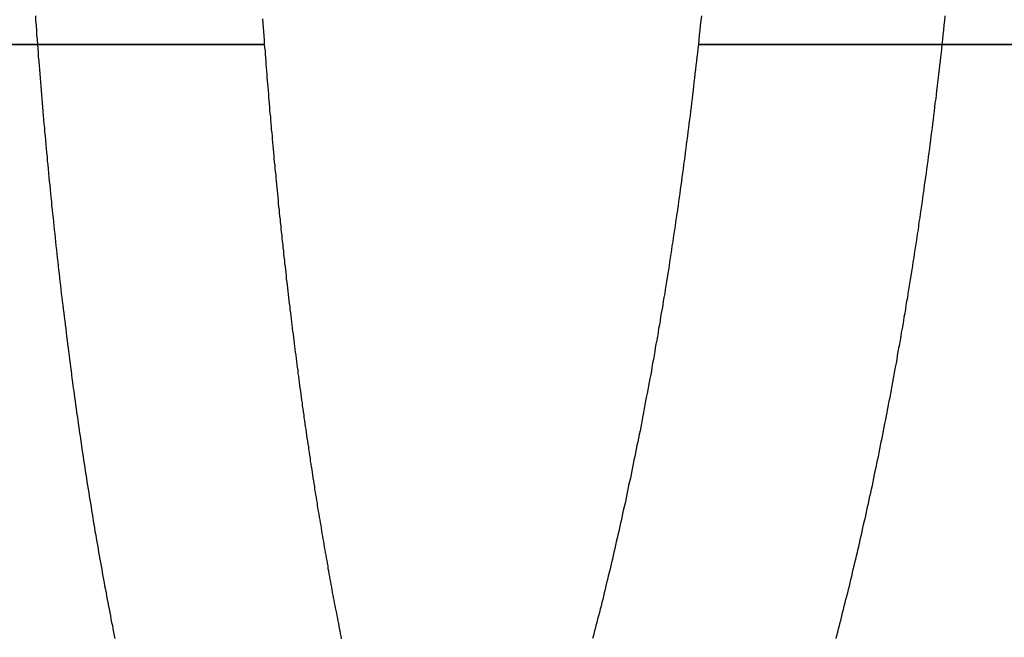
# Model space of a CAD drawing. Extents: x 1232 to 1588, y -176 to 1019.
# Drawn here: x 1330 to 1335, y 955 to 958 of the extents above; entities that cross this region are included whole.
import ezdxf

# ---------------------------------------------------------------- set-up
doc = ezdxf.new("R2010")
doc.units = 0
doc.header["$LTSCALE"] = 10
doc.layers.get('0').update_dxf_attribs({"linetype": 'CONTINUOUS'})

# ---------------------------------------------------------------- blocks, each defined once
blk = doc.blocks.new('A$C7C5191E1')
at = {"color": 3, "linetype": 'CONTINUOUS', "extrusion": (0, 1, -2e-16)}
for p, q in [((858.7975, 455.9239), (861.1075, 455.9239)), ((861.1075, 455.9239), (858.7975, 455.9239)), ((869.8727, 455.9239), (862.8989, 455.9239)), ((862.8989, 455.9239), (869.8727, 455.9239))]:
    blk.add_line(p, q, dxfattribs=at)
at = {"color": 1}
for points in [[(860.16, 456.042, 0), (860.161, 456.022, 0), (860.163, 456.002, 0), (860.164, 455.983, 0), (860.165, 455.963, 0), (860.167, 455.944, 0), (860.168, 455.924, 0)], [(863.907, 455.924, 0), (863.909, 455.944, 0), (863.911, 455.963, 0), (863.913, 455.983, 0), (863.915, 456.003, 0), (863.917, 456.022, 0), (863.919, 456.042, 0)], [(860.168, 455.924, 0), (860.17, 455.906, 0), (860.171, 455.889, 0), (860.172, 455.872, 0), (860.174, 455.854, 0), (860.175, 455.837, 0), (860.177, 455.82, 0), (860.178, 455.802, 0), (860.179, 455.785, 0), (860.181, 455.768, 0), (860.182, 455.751, 0), (860.184, 455.733, 0), (860.185, 455.716, 0), (860.187, 455.699, 0), (860.188, 455.682, 0), (860.189, 455.665, 0), (860.191, 455.647, 0), (860.192, 455.63, 0), (860.194, 455.613, 0), (860.195, 455.596, 0), (860.197, 455.579, 0), (860.198, 455.562, 0), (860.2, 455.545, 0), (860.202, 455.528, 0), (860.203, 455.511, 0), (860.205, 455.494, 0), (860.206, 455.477, 0), (860.208, 455.46, 0), (860.209, 455.443, 0), (860.211, 455.426, 0), (860.213, 455.409, 0), (860.214, 455.392, 0), (860.216, 455.375, 0), (860.217, 455.358, 0), (860.219, 455.342, 0), (860.221, 455.325, 0), (860.222, 455.308, 0), (860.224, 455.291, 0), (860.226, 455.275, 0), (860.227, 455.258, 0), (860.229, 455.241, 0), (860.231, 455.224, 0), (860.233, 455.208, 0), (860.234, 455.191, 0), (860.236, 455.174, 0), (860.238, 455.158, 0), (860.24, 455.141, 0), (860.241, 455.125, 0), (860.243, 455.108, 0), (860.245, 455.092, 0), (860.247, 455.075, 0), (860.249, 455.059, 0), (860.25, 455.042, 0), (860.252, 455.026, 0), (860.254, 455.009, 0), (860.256, 454.993, 0), (860.258, 454.977, 0), (860.26, 454.96, 0), (860.261, 454.944, 0), (860.263, 454.928, 0), (860.265, 454.911, 0), (860.267, 454.895, 0), (860.269, 454.879, 0), (860.271, 454.863, 0), (860.273, 454.847, 0), (860.275, 454.831, 0), (860.277, 454.814, 0), (860.279, 454.798, 0), (860.281, 454.782, 0), (860.283, 454.766, 0), (860.285, 454.75, 0), (860.287, 454.734, 0), (860.289, 454.718, 0), (860.291, 454.702, 0), (860.293, 454.686, 0), (860.295, 454.67, 0), (860.297, 454.655, 0), (860.299, 454.639, 0), (860.301, 454.623, 0), (860.303, 454.607, 0), (860.305, 454.591, 0), (860.307, 454.576, 0), (860.309, 454.56, 0), (860.311, 454.544, 0), (860.313, 454.529, 0), (860.315, 454.513, 0), (860.317, 454.497, 0), (860.32, 454.482, 0), (860.322, 454.466, 0), (860.324, 454.451, 0), (860.326, 454.435, 0), (860.328, 454.42, 0), (860.33, 454.404, 0), (860.332, 454.389, 0), (860.335, 454.374, 0), (860.337, 454.358, 0), (860.339, 454.343, 0), (860.341, 454.328, 0), (860.343, 454.312, 0), (860.346, 454.297, 0), (860.348, 454.282, 0), (860.35, 454.267, 0), (860.352, 454.252, 0), (860.355, 454.237, 0), (860.357, 454.222, 0), (860.359, 454.207, 0), (860.361, 454.192, 0), (860.364, 454.177, 0), (860.366, 454.162, 0), (860.368, 454.147, 0), (860.371, 454.132, 0), (860.373, 454.117, 0), (860.375, 454.102, 0), (860.378, 454.087, 0), (860.38, 454.073, 0), (860.382, 454.058, 0), (860.385, 454.043, 0), (860.387, 454.029, 0), (860.39, 454.014, 0), (860.392, 453.999, 0), (860.394, 453.985, 0), (860.397, 453.97, 0), (860.399, 453.956, 0), (860.402, 453.941, 0), (860.404, 453.927, 0), (860.406, 453.912, 0), (860.409, 453.898, 0), (860.411, 453.884, 0), (860.414, 453.869, 0), (860.416, 453.855, 0), (860.419, 453.841, 0), (860.421, 453.827, 0), (860.424, 453.813, 0), (860.426, 453.798, 0), (860.429, 453.784, 0), (860.431, 453.77, 0), (860.434, 453.756, 0), (860.436, 453.742, 0), (860.439, 453.728, 0), (860.441, 453.714, 0), (860.444, 453.7, 0), (860.446, 453.687, 0), (860.449, 453.673, 0), (860.452, 453.659, 0), (860.454, 453.645, 0), (860.457, 453.631, 0), (860.459, 453.618, 0), (860.462, 453.604, 0), (860.464, 453.591, 0), (860.467, 453.577, 0), (860.47, 453.563, 0), (860.472, 453.55, 0), (860.475, 453.536, 0), (860.478, 453.523, 0), (860.48, 453.51, 0), (860.483, 453.496, 0), (860.486, 453.483, 0), (860.488, 453.47, 0)], [(863.468, 453.47, 0), (863.471, 453.483, 0), (863.475, 453.496, 0), (863.478, 453.51, 0), (863.482, 453.523, 0), (863.485, 453.536, 0), (863.489, 453.55, 0), (863.492, 453.563, 0), (863.495, 453.577, 0), (863.499, 453.59, 0), (863.502, 453.604, 0), (863.506, 453.618, 0), (863.509, 453.631, 0), (863.512, 453.645, 0), (863.516, 453.659, 0), (863.519, 453.673, 0), (863.523, 453.686, 0), (863.526, 453.7, 0), (863.529, 453.714, 0), (863.533, 453.728, 0), (863.536, 453.742, 0), (863.539, 453.756, 0), (863.543, 453.77, 0), (863.546, 453.784, 0), (863.549, 453.798, 0), (863.553, 453.812, 0), (863.556, 453.827, 0), (863.559, 453.841, 0), (863.563, 453.855, 0), (863.566, 453.869, 0), (863.569, 453.884, 0), (863.573, 453.898, 0), (863.576, 453.912, 0), (863.579, 453.927, 0), (863.582, 453.941, 0), (863.586, 453.956, 0), (863.589, 453.97, 0), (863.592, 453.985, 0), (863.595, 453.999, 0), (863.598, 454.014, 0), (863.602, 454.028, 0), (863.605, 454.043, 0), (863.608, 454.058, 0), (863.611, 454.072, 0), (863.614, 454.087, 0), (863.618, 454.102, 0), (863.621, 454.117, 0), (863.624, 454.132, 0), (863.627, 454.147, 0), (863.63, 454.162, 0), (863.633, 454.176, 0), (863.636, 454.191, 0), (863.639, 454.206, 0), (863.643, 454.221, 0), (863.646, 454.237, 0), (863.649, 454.252, 0), (863.652, 454.267, 0), (863.655, 454.282, 0), (863.658, 454.297, 0), (863.661, 454.312, 0), (863.664, 454.328, 0), (863.667, 454.343, 0), (863.67, 454.358, 0), (863.673, 454.374, 0), (863.676, 454.389, 0), (863.679, 454.404, 0), (863.682, 454.42, 0), (863.685, 454.435, 0), (863.688, 454.451, 0), (863.691, 454.466, 0), (863.694, 454.482, 0), (863.697, 454.497, 0), (863.7, 454.513, 0), (863.702, 454.529, 0), (863.705, 454.544, 0), (863.708, 454.56, 0), (863.711, 454.576, 0), (863.714, 454.591, 0), (863.717, 454.607, 0), (863.72, 454.623, 0), (863.722, 454.639, 0), (863.725, 454.654, 0), (863.728, 454.67, 0), (863.731, 454.686, 0), (863.734, 454.702, 0), (863.737, 454.718, 0), (863.739, 454.734, 0), (863.742, 454.75, 0), (863.745, 454.766, 0), (863.748, 454.782, 0), (863.75, 454.798, 0), (863.753, 454.814, 0), (863.756, 454.83, 0), (863.758, 454.847, 0), (863.761, 454.863, 0), (863.764, 454.879, 0), (863.766, 454.895, 0), (863.769, 454.911, 0), (863.772, 454.928, 0), (863.774, 454.944, 0), (863.777, 454.96, 0), (863.78, 454.977, 0), (863.782, 454.993, 0), (863.785, 455.009, 0), (863.787, 455.026, 0), (863.79, 455.042, 0), (863.792, 455.059, 0), (863.795, 455.075, 0), (863.798, 455.092, 0), (863.8, 455.108, 0), (863.803, 455.125, 0), (863.805, 455.141, 0), (863.808, 455.158, 0), (863.81, 455.174, 0), (863.812, 455.191, 0), (863.815, 455.208, 0), (863.817, 455.224, 0), (863.82, 455.241, 0), (863.822, 455.258, 0), (863.825, 455.275, 0), (863.827, 455.291, 0), (863.829, 455.308, 0), (863.832, 455.325, 0), (863.834, 455.342, 0), (863.836, 455.358, 0), (863.839, 455.375, 0), (863.841, 455.392, 0), (863.843, 455.409, 0), (863.846, 455.426, 0), (863.848, 455.443, 0), (863.85, 455.46, 0), (863.852, 455.477, 0), (863.855, 455.494, 0), (863.857, 455.511, 0), (863.859, 455.528, 0), (863.861, 455.545, 0), (863.864, 455.562, 0), (863.866, 455.579, 0), (863.868, 455.596, 0), (863.87, 455.613, 0), (863.872, 455.63, 0), (863.874, 455.647, 0), (863.876, 455.665, 0), (863.878, 455.682, 0), (863.881, 455.699, 0), (863.883, 455.716, 0), (863.885, 455.733, 0), (863.887, 455.751, 0), (863.889, 455.768, 0), (863.891, 455.785, 0), (863.893, 455.802, 0), (863.895, 455.82, 0), (863.897, 455.837, 0), (863.899, 455.854, 0), (863.901, 455.872, 0), (863.903, 455.889, 0), (863.905, 455.906, 0), (863.907, 455.924, 0)]]:
    blk.add_polyline3d(points, dxfattribs=at)
at = {"color": 3}
for points in [[(862.912, 456.042, 0), (862.909, 456.022, 0), (862.907, 456.002, 0), (862.905, 455.983, 0), (862.903, 455.963, 0), (862.901, 455.944, 0), (862.899, 455.924, 0)], [(861.107, 455.924, 0), (861.106, 455.942, 0), (861.105, 455.959, 0), (861.104, 455.977, 0), (861.102, 455.994, 0), (861.101, 456.012, 0), (861.1, 456.03, 0)], [(862.899, 455.924, 0), (862.897, 455.906, 0), (862.895, 455.889, 0), (862.893, 455.872, 0), (862.891, 455.854, 0), (862.889, 455.837, 0), (862.887, 455.82, 0), (862.885, 455.802, 0), (862.883, 455.785, 0), (862.881, 455.768, 0), (862.879, 455.751, 0), (862.877, 455.733, 0), (862.875, 455.716, 0), (862.873, 455.699, 0), (862.871, 455.682, 0), (862.869, 455.665, 0), (862.867, 455.647, 0), (862.865, 455.63, 0), (862.863, 455.613, 0), (862.86, 455.596, 0), (862.858, 455.579, 0), (862.856, 455.562, 0), (862.854, 455.545, 0), (862.852, 455.528, 0), (862.849, 455.511, 0), (862.847, 455.494, 0), (862.845, 455.477, 0), (862.843, 455.46, 0), (862.841, 455.443, 0), (862.838, 455.426, 0), (862.836, 455.409, 0), (862.834, 455.392, 0), (862.831, 455.375, 0), (862.829, 455.358, 0), (862.827, 455.342, 0), (862.824, 455.325, 0), (862.822, 455.308, 0), (862.82, 455.291, 0), (862.817, 455.275, 0), (862.815, 455.258, 0), (862.813, 455.241, 0), (862.81, 455.224, 0), (862.808, 455.208, 0), (862.805, 455.191, 0), (862.803, 455.174, 0), (862.8, 455.158, 0), (862.798, 455.141, 0), (862.795, 455.125, 0), (862.793, 455.108, 0), (862.79, 455.092, 0), (862.788, 455.075, 0), (862.785, 455.059, 0), (862.783, 455.042, 0), (862.78, 455.026, 0), (862.778, 455.009, 0), (862.775, 454.993, 0), (862.773, 454.977, 0), (862.77, 454.96, 0), (862.767, 454.944, 0), (862.765, 454.928, 0), (862.762, 454.911, 0), (862.76, 454.895, 0), (862.757, 454.879, 0), (862.754, 454.863, 0), (862.752, 454.847, 0), (862.749, 454.831, 0), (862.746, 454.814, 0), (862.743, 454.798, 0), (862.741, 454.782, 0), (862.738, 454.766, 0), (862.735, 454.75, 0), (862.733, 454.734, 0), (862.73, 454.718, 0), (862.727, 454.702, 0), (862.724, 454.686, 0), (862.721, 454.67, 0), (862.719, 454.655, 0), (862.716, 454.639, 0), (862.713, 454.623, 0), (862.71, 454.607, 0), (862.707, 454.591, 0), (862.705, 454.576, 0), (862.702, 454.56, 0), (862.699, 454.544, 0), (862.696, 454.529, 0), (862.693, 454.513, 0), (862.69, 454.497, 0), (862.687, 454.482, 0), (862.684, 454.466, 0), (862.681, 454.451, 0), (862.678, 454.435, 0), (862.675, 454.42, 0), (862.673, 454.404, 0), (862.67, 454.389, 0), (862.667, 454.374, 0), (862.664, 454.358, 0), (862.661, 454.343, 0), (862.658, 454.328, 0), (862.655, 454.312, 0), (862.652, 454.297, 0), (862.649, 454.282, 0), (862.645, 454.267, 0), (862.642, 454.252, 0), (862.639, 454.237, 0), (862.636, 454.222, 0), (862.633, 454.207, 0), (862.63, 454.192, 0), (862.627, 454.177, 0), (862.624, 454.162, 0), (862.621, 454.147, 0), (862.618, 454.132, 0), (862.615, 454.117, 0), (862.611, 454.102, 0), (862.608, 454.087, 0), (862.605, 454.073, 0), (862.602, 454.058, 0), (862.599, 454.043, 0), (862.596, 454.029, 0), (862.592, 454.014, 0), (862.589, 453.999, 0), (862.586, 453.985, 0), (862.583, 453.97, 0), (862.58, 453.956, 0), (862.576, 453.941, 0), (862.573, 453.927, 0), (862.57, 453.912, 0), (862.567, 453.898, 0), (862.563, 453.884, 0), (862.56, 453.869, 0), (862.557, 453.855, 0), (862.554, 453.841, 0), (862.55, 453.827, 0), (862.547, 453.813, 0), (862.544, 453.798, 0), (862.54, 453.784, 0), (862.537, 453.77, 0), (862.534, 453.756, 0), (862.53, 453.742, 0), (862.527, 453.728, 0), (862.524, 453.714, 0), (862.52, 453.7, 0), (862.517, 453.687, 0), (862.514, 453.673, 0), (862.51, 453.659, 0), (862.507, 453.645, 0), (862.504, 453.631, 0), (862.5, 453.618, 0), (862.497, 453.604, 0), (862.493, 453.591, 0), (862.49, 453.577, 0), (862.487, 453.563, 0), (862.483, 453.55, 0), (862.48, 453.536, 0), (862.476, 453.523, 0), (862.473, 453.51, 0), (862.469, 453.496, 0), (862.466, 453.483, 0), (862.462, 453.47, 0)], [(861.425, 453.469, 0), (861.423, 453.48, 0), (861.421, 453.49, 0), (861.419, 453.501, 0), (861.417, 453.511, 0), (861.415, 453.522, 0), (861.413, 453.532, 0), (861.411, 453.543, 0), (861.409, 453.553, 0), (861.407, 453.564, 0), (861.405, 453.574, 0), (861.402, 453.585, 0), (861.4, 453.596, 0), (861.398, 453.606, 0), (861.396, 453.617, 0), (861.394, 453.628, 0), (861.392, 453.639, 0), (861.39, 453.649, 0), (861.388, 453.66, 0), (861.386, 453.671, 0), (861.384, 453.682, 0), (861.382, 453.693, 0), (861.38, 453.704, 0), (861.378, 453.715, 0), (861.376, 453.726, 0), (861.374, 453.737, 0), (861.372, 453.748, 0), (861.37, 453.758, 0), (861.369, 453.77, 0), (861.367, 453.781, 0), (861.365, 453.792, 0), (861.363, 453.803, 0), (861.361, 453.814, 0), (861.359, 453.825, 0), (861.357, 453.836, 0), (861.355, 453.847, 0), (861.353, 453.858, 0), (861.351, 453.87, 0), (861.349, 453.881, 0), (861.347, 453.892, 0), (861.345, 453.903, 0), (861.343, 453.915, 0), (861.342, 453.926, 0), (861.34, 453.937, 0), (861.338, 453.949, 0), (861.336, 453.96, 0), (861.334, 453.971, 0), (861.332, 453.983, 0), (861.33, 453.994, 0), (861.328, 454.006, 0), (861.326, 454.017, 0), (861.325, 454.029, 0), (861.323, 454.04, 0), (861.321, 454.052, 0), (861.319, 454.063, 0), (861.317, 454.075, 0), (861.315, 454.086, 0), (861.314, 454.098, 0), (861.312, 454.11, 0), (861.31, 454.121, 0), (861.308, 454.133, 0), (861.306, 454.145, 0), (861.305, 454.156, 0), (861.303, 454.168, 0), (861.301, 454.18, 0), (861.299, 454.192, 0), (861.297, 454.203, 0), (861.296, 454.215, 0), (861.294, 454.227, 0), (861.292, 454.239, 0), (861.29, 454.251, 0), (861.289, 454.262, 0), (861.287, 454.274, 0), (861.285, 454.286, 0), (861.283, 454.298, 0), (861.282, 454.31, 0), (861.28, 454.322, 0), (861.278, 454.334, 0), (861.276, 454.346, 0), (861.275, 454.358, 0), (861.273, 454.37, 0), (861.271, 454.382, 0), (861.27, 454.394, 0), (861.268, 454.406, 0), (861.266, 454.419, 0), (861.264, 454.431, 0), (861.263, 454.443, 0), (861.261, 454.455, 0), (861.259, 454.467, 0), (861.258, 454.479, 0), (861.256, 454.492, 0), (861.254, 454.504, 0), (861.253, 454.516, 0), (861.251, 454.528, 0), (861.25, 454.541, 0), (861.248, 454.553, 0), (861.246, 454.565, 0), (861.245, 454.578, 0), (861.243, 454.59, 0), (861.241, 454.602, 0), (861.24, 454.615, 0), (861.238, 454.627, 0), (861.237, 454.64, 0), (861.235, 454.652, 0), (861.233, 454.664, 0), (861.232, 454.677, 0), (861.23, 454.689, 0), (861.229, 454.702, 0), (861.227, 454.714, 0), (861.226, 454.727, 0), (861.224, 454.739, 0), (861.222, 454.752, 0), (861.221, 454.765, 0), (861.219, 454.777, 0), (861.218, 454.79, 0), (861.216, 454.802, 0), (861.215, 454.815, 0), (861.213, 454.828, 0), (861.212, 454.84, 0), (861.21, 454.853, 0), (861.209, 454.866, 0), (861.207, 454.879, 0), (861.206, 454.891, 0), (861.204, 454.904, 0), (861.203, 454.917, 0), (861.201, 454.93, 0), (861.2, 454.942, 0), (861.198, 454.955, 0), (861.197, 454.968, 0), (861.196, 454.981, 0), (861.194, 454.994, 0), (861.193, 455.007, 0), (861.191, 455.019, 0), (861.19, 455.032, 0), (861.188, 455.045, 0), (861.187, 455.058, 0), (861.186, 455.071, 0), (861.184, 455.084, 0), (861.183, 455.097, 0), (861.181, 455.11, 0), (861.18, 455.123, 0), (861.179, 455.136, 0), (861.177, 455.149, 0), (861.176, 455.162, 0), (861.175, 455.175, 0), (861.173, 455.188, 0), (861.172, 455.201, 0), (861.17, 455.214, 0), (861.169, 455.227, 0), (861.168, 455.24, 0), (861.166, 455.253, 0), (861.165, 455.267, 0), (861.164, 455.28, 0), (861.163, 455.293, 0), (861.161, 455.306, 0), (861.16, 455.319, 0), (861.159, 455.332, 0), (861.157, 455.346, 0), (861.156, 455.359, 0), (861.155, 455.372, 0), (861.154, 455.385, 0), (861.152, 455.399, 0), (861.151, 455.412, 0), (861.15, 455.425, 0), (861.148, 455.438, 0), (861.147, 455.452, 0), (861.146, 455.465, 0), (861.145, 455.478, 0), (861.144, 455.492, 0), (861.142, 455.505, 0), (861.141, 455.518, 0), (861.14, 455.532, 0), (861.139, 455.545, 0), (861.138, 455.558, 0), (861.136, 455.572, 0), (861.135, 455.585, 0), (861.134, 455.599, 0), (861.133, 455.612, 0), (861.132, 455.626, 0), (861.13, 455.639, 0), (861.129, 455.653, 0), (861.128, 455.666, 0), (861.127, 455.679, 0), (861.126, 455.693, 0), (861.125, 455.706, 0), (861.124, 455.72, 0), (861.123, 455.734, 0), (861.121, 455.747, 0), (861.12, 455.761, 0), (861.119, 455.774, 0), (861.118, 455.788, 0), (861.117, 455.801, 0), (861.116, 455.815, 0), (861.115, 455.828, 0), (861.114, 455.842, 0), (861.113, 455.856, 0), (861.112, 455.869, 0), (861.111, 455.883, 0), (861.11, 455.897, 0), (861.108, 455.91, 0), (861.107, 455.924, 0)]]:
    blk.add_polyline3d(points, dxfattribs=at)

msp = doc.modelspace()

# ---------------------------------------------------------------- block references
msp.add_blockref('A$C7C5191E1', (470.398, 501.9867, -52.6075))

doc.saveas('drawing.dxf')
